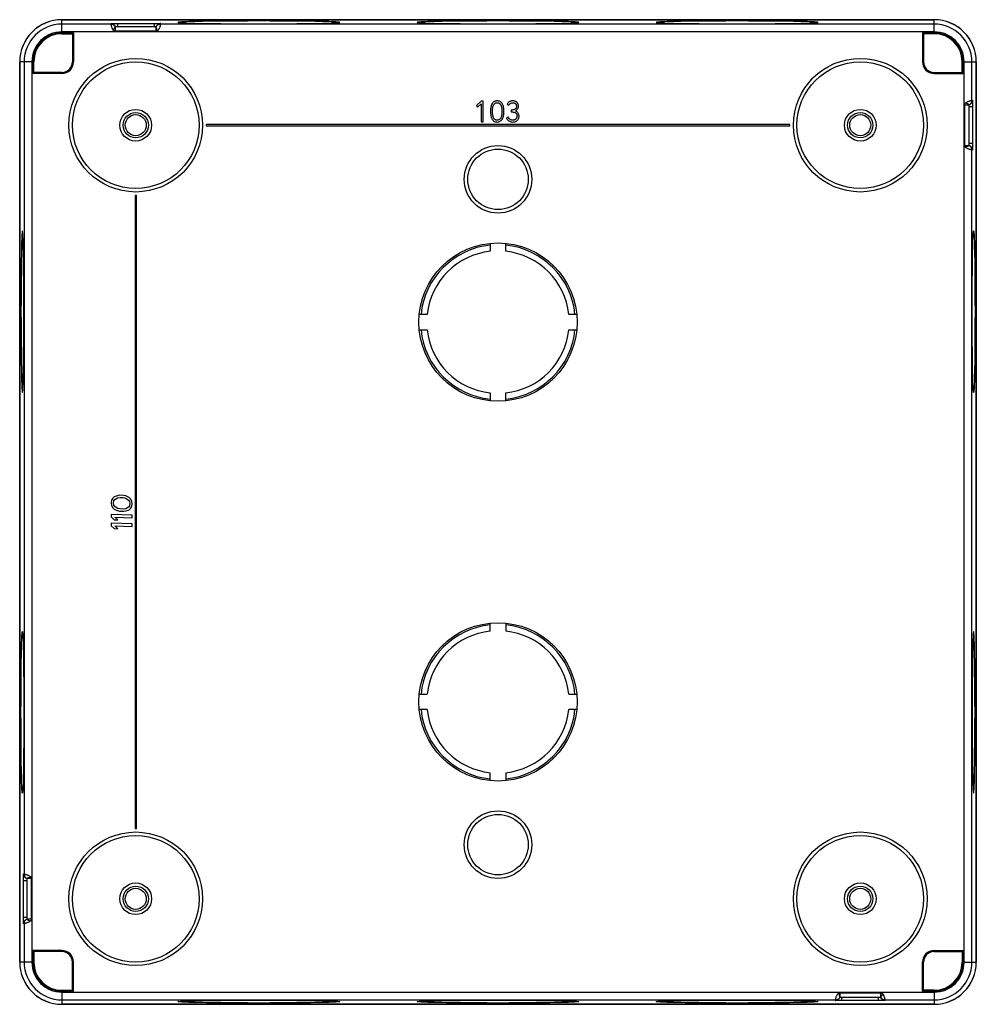
# Model space of a CAD drawing. Units: millimetres. Extents: x -68 to 68, y -70 to 70.
import ezdxf

# ---------------------------------------------------------------- set-up
doc = ezdxf.new("R2010")
doc.units = ezdxf.units.MM
doc.header["$LTSCALE"] = 16.335
doc.layers.get('0').update_dxf_attribs({"linetype": 'CONTINUOUS'})
for name, color, linetype in [('ASSI', 7, 'CONTINUOUS'), ('COPY', 7, 'CONTINUOUS'), ('DRAFT', 7, 'CONTINUOUS'), ('RACCORDO', 7, 'CONTINUOUS')]:
    doc.layers.add(name, color=color, linetype=linetype)

msp = doc.modelspace()

# ---------------------------------------------------------------- linework, layer by layer
at = {"color": 7, "linetype": 'CONTINUOUS'}
for p, q in [((-34, 69.82), (-35.61, 69.81)), ((-34, 69.42), (-32.39, 69.42)), ((0, 69.82), (-1.61, 69.81)), ((0, 69.42), (1.61, 69.42)), ((34, 69.82), (32.39, 69.81)), ((34, 69.42), (35.61, 69.42)), ((-2.37, 58.4), (-3.08, 57.8)), ((-3.08, 57.8), (-2.91, 57.57)), ((-2.91, 57.57), (-2.4, 58.03)), ((-2.4, 58.03), (-2.4, 55.5)), ((-2.12, 58.4), (-2.37, 58.4)), ((-2.12, 55.5), (-2.12, 58.4)), ((1.3, 57.99), (1.56, 57.86)), ((1.49, 56.13), (1.19, 56.03)), ((1.85, 57.15), (1.85, 56.89)), ((-41.5, 55.1), (-41.5, 54.9)), ((41.5, 55.1), (-41.5, 55.1)), ((-41.5, 54.9), (41.5, 54.9)), ((-2.4, 55.5), (-2.12, 55.5)), ((41.5, 54.9), (41.5, 55.1)), ((-51.6, 45), (-51.6, -45)), ((-51.4, 45), (-51.6, 45)), ((-51.4, -45), (-51.4, 45)), ((-1.1, 38.2), (-1.1, 37.07)), ((1.1, 37.07), (1.1, 38.2)), ((-67.42, 28.5), (-67.42, 30.11)), ((-67.82, 28.5), (-67.81, 26.89)), ((-10.07, 28.1), (-11.2, 28.1)), ((11.2, 28.1), (10.07, 28.1)), ((-11.2, 25.9), (-10.07, 25.9)), ((10.07, 25.9), (11.2, 25.9)), ((-1.1, 16.93), (-1.1, 15.8)), ((1.1, 15.8), (1.1, 16.93)), ((-54.94, 1.66), (-55, 1.29)), ((-54.74, 1.97), (-54.94, 1.66)), ((-54.55, 2.15), (-54.74, 1.97)), ((-54.68, 1.28), (-54.62, 1.59)), ((-54.62, 1.59), (-54.49, 1.77)), ((-54.3, 2.26), (-54.55, 2.15)), ((-54.49, 1.77), (-54.11, 2.01)), ((-54.11, 2.32), (-54.3, 2.26)), ((-53.79, 2.37), (-54.11, 2.32)), ((-54.11, 2.01), (-53.72, 2.06)), ((-53.21, 2.35), (-53.79, 2.37)), ((-53.72, 2.06), (-53.28, 2.04)), ((-53.28, 2.04), (-52.89, 1.96)), ((-52.89, 2.28), (-53.21, 2.35)), ((-52.7, 2.21), (-52.89, 2.28)), ((-52.89, 1.96), (-52.51, 1.7)), ((-52.45, 2.07), (-52.7, 2.21)), ((-52.51, 1.7), (-52.38, 1.51)), ((-52.26, 1.88), (-52.45, 2.07)), ((-52.38, 1.51), (-52.32, 1.19)), ((-52.06, 1.56), (-52.26, 1.88)), ((-52, 1.18), (-52.06, 1.56)), ((-55, 1.29), (-54.94, 0.91)), ((-54.94, 0.91), (-54.74, 0.59)), ((-54.74, 0.59), (-54.55, 0.4)), ((-54.62, 0.96), (-54.68, 1.28)), ((-54.49, 0.77), (-54.62, 0.96)), ((-54.55, 0.4), (-54.3, 0.26)), ((-54.11, 0.51), (-54.49, 0.77)), ((-54.3, 0.26), (-54.11, 0.19)), ((-53.72, 0.43), (-54.11, 0.51)), ((-54.11, 0.19), (-53.79, 0.12)), ((-53.79, 0.12), (-53.21, 0.1)), ((-53.28, 0.42), (-53.72, 0.43)), ((-52.89, 0.46), (-53.28, 0.42)), ((-53.21, 0.1), (-52.89, 0.15)), ((-52.51, 0.7), (-52.89, 0.46)), ((-52.89, 0.15), (-52.7, 0.21)), ((-52.7, 0.21), (-52.45, 0.32)), ((-52.38, 0.88), (-52.51, 0.7)), ((-52.45, 0.32), (-52.26, 0.5)), ((-52.32, 1.19), (-52.38, 0.88)), ((-52.26, 0.5), (-52.06, 0.81)), ((-52.06, 0.81), (-52, 1.18)), ((-55, -0.34), (-55, -0.71)), ((-52, -0.44), (-55, -0.34)), ((-55, -0.71), (-54.55, -1.1)), ((-54.55, -1.1), (-54.04, -1.12)), ((-54.04, -1.12), (-54.49, -0.73)), ((-54.49, -0.73), (-52, -0.82)), ((-52, -0.82), (-52, -0.44)), ((-55, -1.59), (-55, -1.96)), ((-52, -1.69), (-55, -1.59)), ((-55, -1.96), (-54.55, -2.35)), ((-54.55, -2.35), (-54.04, -2.37)), ((-54.04, -2.37), (-54.49, -1.98)), ((-54.49, -1.98), (-52, -2.07)), ((-52, -2.07), (-52, -1.69)), ((-1.1, -16.93), (-1.1, -15.8)), ((1.1, -15.8), (1.1, -16.93)), ((-11.2, -25.9), (-10.07, -25.9)), ((10.07, -25.9), (11.2, -25.9)), ((-10.07, -28.1), (-11.2, -28.1)), ((11.2, -28.1), (10.07, -28.1)), ((-1.1, -38.2), (-1.1, -37.07)), ((1.1, -37.07), (1.1, -38.2)), ((-51.6, -45), (-51.4, -45))]:
    msp.add_line(p, q, dxfattribs=at)
for points in [[(-35.61, 69.81), (-36.39, 69.81), (-37.17, 69.81), (-37.93, 69.8), (-38.68, 69.8), (-39.4, 69.79), (-40.09, 69.79), (-40.76, 69.78), (-41.39, 69.77), (-41.99, 69.76), (-42.55, 69.75), (-43.06, 69.74), (-43.53, 69.73), (-43.96, 69.72), (-44.34, 69.7), (-44.66, 69.69), (-44.94, 69.68), (-45.16, 69.66), (-45.33, 69.65), (-45.44, 69.64), (-45.49, 69.62), (-45.5, 69.62)], [(-45.5, 69.62), (-45.49, 69.61), (-45.44, 69.6), (-45.33, 69.58), (-45.16, 69.57), (-44.94, 69.55), (-44.66, 69.54), (-44.34, 69.53), (-43.96, 69.52), (-43.53, 69.5), (-43.06, 69.49), (-42.55, 69.48), (-41.99, 69.47), (-41.39, 69.46), (-40.76, 69.45), (-40.09, 69.45), (-39.4, 69.44), (-38.68, 69.43), (-37.93, 69.43), (-37.17, 69.42), (-36.39, 69.42), (-35.61, 69.42), (-34, 69.42)], [(-22.5, 69.62), (-22.51, 69.62), (-22.56, 69.64), (-22.67, 69.65), (-22.84, 69.66), (-23.06, 69.68), (-23.34, 69.69), (-23.66, 69.7), (-24.04, 69.72), (-24.47, 69.73), (-24.94, 69.74), (-25.45, 69.75), (-26.01, 69.76), (-26.61, 69.77), (-27.24, 69.78), (-27.91, 69.79), (-28.6, 69.79), (-29.32, 69.8), (-30.07, 69.8), (-30.83, 69.81), (-31.61, 69.81), (-32.39, 69.81), (-34, 69.82)], [(-32.39, 69.42), (-31.61, 69.42), (-30.83, 69.42), (-30.07, 69.43), (-29.32, 69.43), (-28.6, 69.44), (-27.91, 69.45), (-27.24, 69.45), (-26.61, 69.46), (-26.01, 69.47), (-25.45, 69.48), (-24.94, 69.49), (-24.47, 69.5), (-24.04, 69.52), (-23.66, 69.53), (-23.34, 69.54), (-23.06, 69.55), (-22.84, 69.57), (-22.67, 69.58), (-22.56, 69.6), (-22.51, 69.61), (-22.5, 69.62)], [(-1.61, 69.81), (-2.39, 69.81), (-3.17, 69.81), (-3.93, 69.8), (-4.68, 69.8), (-5.4, 69.79), (-6.09, 69.79), (-6.76, 69.78), (-7.39, 69.77), (-7.99, 69.76), (-8.55, 69.75), (-9.06, 69.74), (-9.53, 69.73), (-9.96, 69.72), (-10.34, 69.7), (-10.66, 69.69), (-10.94, 69.68), (-11.16, 69.66), (-11.33, 69.65), (-11.44, 69.64), (-11.49, 69.62), (-11.5, 69.62)], [(-11.5, 69.62), (-11.49, 69.61), (-11.44, 69.6), (-11.33, 69.58), (-11.16, 69.57), (-10.94, 69.55), (-10.66, 69.54), (-10.34, 69.53), (-9.96, 69.52), (-9.53, 69.5), (-9.06, 69.49), (-8.55, 69.48), (-7.99, 69.47), (-7.39, 69.46), (-6.76, 69.45), (-6.09, 69.45), (-5.4, 69.44), (-4.68, 69.43), (-3.93, 69.43), (-3.17, 69.42), (-2.39, 69.42), (-1.61, 69.42), (0, 69.42)], [(11.5, 69.62), (11.49, 69.62), (11.44, 69.64), (11.33, 69.65), (11.16, 69.66), (10.94, 69.68), (10.66, 69.69), (10.34, 69.7), (9.96, 69.72), (9.53, 69.73), (9.06, 69.74), (8.55, 69.75), (7.99, 69.76), (7.39, 69.77), (6.76, 69.78), (6.09, 69.79), (5.4, 69.79), (4.68, 69.8), (3.93, 69.8), (3.17, 69.81), (2.39, 69.81), (1.61, 69.81), (0, 69.82)], [(1.61, 69.42), (2.39, 69.42), (3.17, 69.42), (3.93, 69.43), (4.68, 69.43), (5.4, 69.44), (6.09, 69.45), (6.76, 69.45), (7.39, 69.46), (7.99, 69.47), (8.55, 69.48), (9.06, 69.49), (9.53, 69.5), (9.96, 69.52), (10.34, 69.53), (10.66, 69.54), (10.94, 69.55), (11.16, 69.57), (11.33, 69.58), (11.44, 69.6), (11.49, 69.61), (11.5, 69.62)], [(32.39, 69.81), (31.61, 69.81), (30.83, 69.81), (30.07, 69.8), (29.32, 69.8), (28.6, 69.79), (27.91, 69.79), (27.24, 69.78), (26.61, 69.77), (26.01, 69.76), (25.45, 69.75), (24.94, 69.74), (24.47, 69.73), (24.04, 69.72), (23.66, 69.7), (23.34, 69.69), (23.06, 69.68), (22.84, 69.66), (22.67, 69.65), (22.56, 69.64), (22.51, 69.62), (22.5, 69.62)], [(22.5, 69.62), (22.51, 69.61), (22.56, 69.6), (22.67, 69.58), (22.84, 69.57), (23.06, 69.55), (23.34, 69.54), (23.66, 69.53), (24.04, 69.52), (24.47, 69.5), (24.94, 69.49), (25.45, 69.48), (26.01, 69.47), (26.61, 69.46), (27.24, 69.45), (27.91, 69.45), (28.6, 69.44), (29.32, 69.43), (30.07, 69.43), (30.83, 69.42), (31.61, 69.42), (32.39, 69.42), (34, 69.42)], [(45.5, 69.62), (45.49, 69.62), (45.44, 69.64), (45.33, 69.65), (45.16, 69.66), (44.94, 69.68), (44.66, 69.69), (44.34, 69.7), (43.96, 69.72), (43.53, 69.73), (43.06, 69.74), (42.55, 69.75), (41.99, 69.76), (41.39, 69.77), (40.76, 69.78), (40.09, 69.79), (39.4, 69.79), (38.68, 69.8), (37.93, 69.8), (37.17, 69.81), (36.39, 69.81), (35.61, 69.81), (34, 69.82)], [(35.61, 69.42), (36.39, 69.42), (37.17, 69.42), (37.93, 69.43), (38.68, 69.43), (39.4, 69.44), (40.09, 69.45), (40.76, 69.45), (41.39, 69.46), (41.99, 69.47), (42.55, 69.48), (43.06, 69.49), (43.53, 69.5), (43.96, 69.52), (44.34, 69.53), (44.66, 69.54), (44.94, 69.55), (45.16, 69.57), (45.33, 69.58), (45.44, 69.6), (45.49, 69.61), (45.5, 69.62)], [(-0.12, 58.45), (-0.23, 58.45), (-0.33, 58.43), (-0.43, 58.4), (-0.52, 58.36), (-0.6, 58.31), (-0.67, 58.26), (-0.74, 58.19), (-0.8, 58.11), (-0.86, 58.02), (-0.9, 57.92), (-0.95, 57.81), (-0.98, 57.7), (-1.01, 57.58), (-1.03, 57.45), (-1.05, 57.32), (-1.06, 57.19), (-1.07, 57.05), (-1.07, 56.91), (-1.06, 56.79), (-1.06, 56.67), (-1.04, 56.55), (-1.03, 56.44), (-1.01, 56.33), (-0.98, 56.22), (-0.95, 56.11), (-0.9, 55.99), (-0.86, 55.89), (-0.8, 55.8), (-0.74, 55.72), (-0.67, 55.65), (-0.59, 55.59), (-0.51, 55.54), (-0.43, 55.5), (-0.33, 55.48), (-0.23, 55.46), (-0.12, 55.45)], [(0.45, 56.16), (0.42, 56.08), (0.38, 56.01), (0.34, 55.95), (0.3, 55.89), (0.25, 55.84), (0.19, 55.8), (0.13, 55.77), (0.07, 55.74), (-0.01, 55.73), (-0.08, 55.72), (-0.17, 55.72), (-0.24, 55.73), (-0.31, 55.75), (-0.38, 55.78), (-0.44, 55.81), (-0.49, 55.86), (-0.54, 55.91), (-0.59, 55.97), (-0.63, 56.04), (-0.66, 56.12), (-0.69, 56.2), (-0.71, 56.29), (-0.74, 56.38), (-0.75, 56.47), (-0.77, 56.57), (-0.78, 56.67), (-0.78, 56.78), (-0.79, 56.89), (-0.79, 57), (-0.78, 57.12), (-0.77, 57.24), (-0.76, 57.36), (-0.74, 57.48), (-0.72, 57.6), (-0.69, 57.71), (-0.65, 57.81)], [(-0.65, 57.81), (-0.6, 57.91), (-0.54, 57.99), (-0.48, 58.06)], [(-0.48, 58.06), (-0.45, 58.09), (-0.42, 58.11), (-0.38, 58.13), (-0.34, 58.14), (-0.3, 58.16), (-0.26, 58.17), (-0.21, 58.18), (-0.17, 58.18), (-0.12, 58.19)], [(-0.12, 55.45), (0, 55.46), (0.1, 55.48), (0.2, 55.51), (0.29, 55.55), (0.37, 55.6), (0.45, 55.66), (0.51, 55.73), (0.57, 55.8), (0.62, 55.87), (0.66, 55.95), (0.69, 56.02), (0.72, 56.1), (0.74, 56.17), (0.76, 56.24), (0.77, 56.3), (0.79, 56.37), (0.8, 56.43), (0.81, 56.49), (0.81, 56.56), (0.82, 56.62), (0.82, 56.69), (0.83, 56.76), (0.83, 56.83), (0.83, 56.91), (0.83, 56.98), (0.83, 57.06), (0.83, 57.14), (0.82, 57.23), (0.82, 57.31), (0.81, 57.4), (0.79, 57.49), (0.78, 57.59), (0.76, 57.68), (0.73, 57.78), (0.69, 57.88), (0.65, 57.98), (0.59, 58.08), (0.53, 58.17), (0.46, 58.24), (0.38, 58.31), (0.3, 58.36), (0.21, 58.4), (0.11, 58.43), (0, 58.45), (-0.12, 58.45)], [(-0.12, 58.19), (-0.07, 58.18), (-0.02, 58.18), (0.02, 58.17), (0.07, 58.16), (0.11, 58.14), (0.15, 58.13), (0.19, 58.11), (0.22, 58.09), (0.25, 58.06)], [(0.25, 58.06), (0.28, 58.04), (0.3, 58.01), (0.33, 57.97), (0.35, 57.94), (0.38, 57.9), (0.4, 57.87), (0.42, 57.83), (0.43, 57.78)], [(0.43, 57.78), (0.46, 57.7), (0.48, 57.66), (0.49, 57.62), (0.5, 57.57), (0.51, 57.53), (0.52, 57.48), (0.53, 57.44), (0.53, 57.39), (0.54, 57.34)], [(2.91, 57.7), (2.91, 57.78), (2.9, 57.85), (2.89, 57.92), (2.87, 57.98), (2.84, 58.04), (2.81, 58.1), (2.78, 58.15), (2.74, 58.19), (2.71, 58.23), (2.66, 58.27), (2.62, 58.3), (2.57, 58.33), (2.52, 58.36), (2.47, 58.38), (2.41, 58.4), (2.35, 58.42), (2.28, 58.44), (2.21, 58.45), (2.14, 58.45), (2.07, 58.45), (1.99, 58.45), (1.91, 58.44), (1.83, 58.42), (1.75, 58.39), (1.66, 58.36), (1.58, 58.31), (1.5, 58.25), (1.43, 58.17), (1.36, 58.09), (1.3, 57.99)], [(1.56, 57.86), (1.59, 57.92), (1.64, 57.98), (1.69, 58.03), (1.76, 58.07), (1.82, 58.11), (1.89, 58.14), (1.96, 58.17), (2.03, 58.18), (2.1, 58.19)], [(2.63, 57.69), (2.62, 57.61), (2.61, 57.54), (2.59, 57.47), (2.57, 57.41), (2.53, 57.36), (2.49, 57.31), (2.44, 57.27), (2.38, 57.24), (2.32, 57.21), (2.25, 57.18), (2.18, 57.17), (2.1, 57.16), (2.02, 57.15), (1.93, 57.15), (1.85, 57.15)], [(2.1, 58.19), (2.16, 58.18), (2.22, 58.18), (2.28, 58.17), (2.33, 58.15), (2.38, 58.13), (2.43, 58.11), (2.47, 58.08), (2.5, 58.05), (2.53, 58.01), (2.56, 57.97), (2.58, 57.92), (2.6, 57.87), (2.62, 57.81), (2.62, 57.75), (2.63, 57.69)], [(2.54, 57.08), (2.61, 57.13), (2.68, 57.19), (2.74, 57.25), (2.79, 57.31), (2.83, 57.38), (2.87, 57.45), (2.89, 57.53), (2.91, 57.61), (2.91, 57.7)], [(0.54, 56.57), (0.53, 56.52), (0.53, 56.47), (0.52, 56.43), (0.51, 56.38), (0.5, 56.33), (0.49, 56.29), (0.48, 56.25), (0.46, 56.2), (0.45, 56.16)], [(0.54, 57.34), (0.54, 57.25), (0.55, 57.17), (0.55, 57.08), (0.55, 57), (0.55, 56.91), (0.55, 56.83), (0.55, 56.74), (0.54, 56.65), (0.54, 56.57)], [(1.19, 56.03), (1.24, 55.92), (1.3, 55.82), (1.37, 55.74), (1.45, 55.66), (1.53, 55.6), (1.62, 55.55), (1.72, 55.51), (1.83, 55.48), (1.94, 55.46), (2.06, 55.45), (2.19, 55.46), (2.3, 55.47), (2.41, 55.5), (2.51, 55.54), (2.6, 55.59), (2.68, 55.64), (2.76, 55.7), (2.82, 55.77), (2.87, 55.84), (2.92, 55.92), (2.95, 56.01), (2.97, 56.11), (2.99, 56.21), (2.99, 56.32), (2.98, 56.42), (2.96, 56.52), (2.93, 56.62)], [(2.53, 55.88), (2.47, 55.83), (2.4, 55.78), (2.32, 55.75), (2.23, 55.73), (2.14, 55.72), (2.05, 55.72), (1.96, 55.73), (1.87, 55.75), (1.79, 55.77), (1.72, 55.81), (1.66, 55.85), (1.61, 55.91), (1.56, 55.97), (1.52, 56.05), (1.49, 56.13)], [(1.85, 56.89), (1.93, 56.89), (2.01, 56.89), (2.08, 56.88), (2.16, 56.87), (2.23, 56.86), (2.3, 56.84), (2.37, 56.82), (2.43, 56.79), (2.49, 56.76)], [(2.49, 56.76), (2.53, 56.73), (2.57, 56.69), (2.6, 56.65), (2.63, 56.6), (2.66, 56.55), (2.68, 56.49), (2.7, 56.43), (2.71, 56.36), (2.71, 56.29)], [(2.71, 56.29), (2.7, 56.24), (2.7, 56.18), (2.68, 56.13), (2.67, 56.08), (2.65, 56.03), (2.62, 55.99), (2.6, 55.95), (2.57, 55.91), (2.53, 55.88)], [(2.93, 56.62), (2.89, 56.7), (2.83, 56.78), (2.77, 56.85), (2.7, 56.91), (2.63, 56.95), (2.54, 56.99)], [(-67.62, 40), (-67.62, 39.99), (-67.64, 39.94), (-67.65, 39.83), (-67.66, 39.66), (-67.68, 39.44), (-67.69, 39.16), (-67.7, 38.84), (-67.72, 38.46), (-67.73, 38.03), (-67.74, 37.56), (-67.75, 37.05), (-67.76, 36.49), (-67.77, 35.89), (-67.78, 35.26), (-67.79, 34.59), (-67.79, 33.9), (-67.8, 33.18), (-67.8, 32.43), (-67.81, 31.67), (-67.81, 30.89), (-67.81, 30.11), (-67.82, 28.5)], [(-67.42, 30.11), (-67.42, 30.89), (-67.42, 31.67), (-67.43, 32.43), (-67.43, 33.18), (-67.44, 33.9), (-67.45, 34.59), (-67.45, 35.26), (-67.46, 35.89), (-67.47, 36.49), (-67.48, 37.05), (-67.49, 37.56), (-67.5, 38.03), (-67.52, 38.46), (-67.53, 38.84), (-67.54, 39.16), (-67.55, 39.44), (-67.57, 39.66), (-67.58, 39.83), (-67.6, 39.94), (-67.61, 39.99), (-67.62, 40)], [(-67.62, 17), (-67.61, 17.01), (-67.6, 17.06), (-67.58, 17.17), (-67.57, 17.34), (-67.55, 17.56), (-67.54, 17.84), (-67.53, 18.16), (-67.52, 18.54), (-67.5, 18.97), (-67.49, 19.44), (-67.48, 19.95), (-67.47, 20.51), (-67.46, 21.11), (-67.45, 21.74), (-67.45, 22.41), (-67.44, 23.1), (-67.43, 23.82), (-67.43, 24.57), (-67.42, 25.33), (-67.42, 26.11), (-67.42, 26.89), (-67.42, 28.5)], [(-67.81, 26.89), (-67.81, 26.11), (-67.81, 25.33), (-67.8, 24.57), (-67.8, 23.82), (-67.79, 23.1), (-67.79, 22.41), (-67.78, 21.74), (-67.77, 21.11), (-67.76, 20.51), (-67.75, 19.95), (-67.74, 19.44), (-67.73, 18.97), (-67.72, 18.54), (-67.7, 18.16), (-67.69, 17.84), (-67.68, 17.56), (-67.66, 17.34), (-67.65, 17.17), (-67.64, 17.06), (-67.62, 17.01), (-67.62, 17)]]:
    msp.add_lwpolyline(points, dxfattribs=at)
for centre, radius in [((-51.5, 55), 2.25), ((-51.5, 55), 1.8), ((-51.5, 55), 1.5), ((51.5, 55), 2.25), ((51.5, 55), 1.8), ((51.5, 55), 1.5), ((0, -27), 11.25), ((-51.5, -55), 2.25), ((-51.5, -55), 1.8), ((51.5, -55), 2.25), ((51.5, -55), 1.8), ((-51.5, -55), 1.5), ((51.5, -55), 1.5)]:
    msp.add_circle(centre, radius, dxfattribs=at)
for centre, radius, start, end in [((2.56, 57.04), 0.05, 118.3322, 249.0298), ((0, 27), 11, 95.7392, 174.2608), ((0, 27), 11, 5.7392, 84.2608), ((0, 27), 10.13, 96.234, 173.766), ((0, 27), 10.13, 6.234, 83.766), ((0, 27), 11, 185.7392, 264.2608), ((0, 27), 10.13, 186.234, 263.766), ((0, 27), 11, 275.7392, 354.2608), ((0, 27), 10.13, 276.234, 353.766), ((0, -27), 11, 95.7392, 174.2608), ((0, -27), 11, 5.7392, 84.2608), ((0, -27), 10.13, 96.234, 173.766), ((0, -27), 10.13, 6.234, 83.766), ((0, -27), 11, 185.7392, 264.2608), ((0, -27), 10.13, 186.234, 263.766), ((0, -27), 11, 275.7392, 354.2608), ((0, -27), 10.13, 276.234, 353.766)]:
    msp.add_arc(centre, radius, start, end, dxfattribs=at)
at = {"layer": 'ASSI', "color": 7, "linetype": 'CONTINUOUS'}
for p, q in [((67.81, 30.11), (67.82, 28.5)), ((67.42, 26.89), (67.42, 28.5)), ((-67.42, -26.89), (-67.42, -28.5)), ((67.82, -28.5), (67.81, -26.89)), ((-67.81, -30.11), (-67.82, -28.5)), ((67.42, -28.5), (67.42, -30.11)), ((-35.61, -69.42), (-34, -69.42)), ((-32.39, -69.81), (-34, -69.82)), ((-1.61, -69.42), (0, -69.42)), ((1.61, -69.81), (0, -69.82)), ((32.39, -69.42), (34, -69.42)), ((35.61, -69.81), (34, -69.82))]:
    msp.add_line(p, q, dxfattribs=at)
for points in [[(67.42, 28.5), (67.42, 30.11), (67.42, 30.89), (67.42, 31.67), (67.43, 32.43), (67.43, 33.18), (67.44, 33.9), (67.45, 34.59), (67.45, 35.26), (67.46, 35.89), (67.47, 36.49), (67.48, 37.05), (67.49, 37.56), (67.5, 38.03), (67.52, 38.46), (67.53, 38.84), (67.54, 39.16), (67.55, 39.44), (67.57, 39.66), (67.58, 39.83), (67.6, 39.94), (67.61, 39.99), (67.62, 40)], [(67.62, 40), (67.62, 39.99), (67.64, 39.94), (67.65, 39.83), (67.66, 39.66), (67.68, 39.44), (67.69, 39.16), (67.7, 38.84), (67.72, 38.46), (67.73, 38.03), (67.74, 37.56), (67.75, 37.05), (67.76, 36.49), (67.77, 35.89), (67.78, 35.26), (67.79, 34.59), (67.79, 33.9), (67.8, 33.18), (67.8, 32.43), (67.81, 31.67), (67.81, 30.89), (67.81, 30.11)], [(67.82, 28.5), (67.81, 26.89), (67.81, 26.11), (67.81, 25.33), (67.8, 24.57), (67.8, 23.82), (67.79, 23.1), (67.79, 22.41), (67.78, 21.74), (67.77, 21.11), (67.76, 20.51), (67.75, 19.95), (67.74, 19.44), (67.73, 18.97), (67.72, 18.54), (67.7, 18.16), (67.69, 17.84), (67.68, 17.56), (67.66, 17.34), (67.65, 17.17), (67.64, 17.06), (67.62, 17.01), (67.62, 17)], [(67.62, 17), (67.61, 17.01), (67.6, 17.06), (67.58, 17.17), (67.57, 17.34), (67.55, 17.56), (67.54, 17.84), (67.53, 18.16), (67.52, 18.54), (67.5, 18.97), (67.49, 19.44), (67.48, 19.95), (67.47, 20.51), (67.46, 21.11), (67.45, 21.74), (67.45, 22.41), (67.44, 23.1), (67.43, 23.82), (67.43, 24.57), (67.42, 25.33), (67.42, 26.11), (67.42, 26.89)], [(-67.82, -28.5), (-67.81, -26.89), (-67.81, -26.11), (-67.81, -25.33), (-67.8, -24.57), (-67.8, -23.82), (-67.79, -23.1), (-67.79, -22.41), (-67.78, -21.74), (-67.77, -21.11), (-67.76, -20.51), (-67.75, -19.95), (-67.74, -19.44), (-67.73, -18.97), (-67.72, -18.54), (-67.7, -18.16), (-67.69, -17.84), (-67.68, -17.56), (-67.66, -17.34), (-67.65, -17.17), (-67.64, -17.06), (-67.62, -17.01), (-67.62, -17)], [(-67.62, -17), (-67.61, -17.01), (-67.6, -17.06), (-67.58, -17.17), (-67.57, -17.34), (-67.55, -17.56), (-67.54, -17.84), (-67.53, -18.16), (-67.52, -18.54), (-67.5, -18.97), (-67.49, -19.44), (-67.48, -19.95), (-67.47, -20.51), (-67.46, -21.11), (-67.45, -21.74), (-67.45, -22.41), (-67.44, -23.1), (-67.43, -23.82), (-67.43, -24.57), (-67.42, -25.33), (-67.42, -26.11), (-67.42, -26.89)], [(67.62, -17), (67.61, -17.01), (67.6, -17.06), (67.58, -17.17), (67.57, -17.34), (67.55, -17.56), (67.54, -17.84), (67.53, -18.16), (67.52, -18.54), (67.5, -18.97), (67.49, -19.44), (67.48, -19.95), (67.47, -20.51), (67.46, -21.11), (67.45, -21.74), (67.45, -22.41), (67.44, -23.1), (67.43, -23.82), (67.43, -24.57), (67.42, -25.33), (67.42, -26.11), (67.42, -26.89), (67.42, -28.5)], [(67.81, -26.89), (67.81, -26.11), (67.81, -25.33), (67.8, -24.57), (67.8, -23.82), (67.79, -23.1), (67.79, -22.41), (67.78, -21.74), (67.77, -21.11), (67.76, -20.51), (67.75, -19.95), (67.74, -19.44), (67.73, -18.97), (67.72, -18.54), (67.7, -18.16), (67.69, -17.84), (67.68, -17.56), (67.66, -17.34), (67.65, -17.17), (67.64, -17.06), (67.62, -17.01), (67.62, -17)], [(-67.42, -28.5), (-67.42, -30.11), (-67.42, -30.89), (-67.42, -31.67), (-67.43, -32.43), (-67.43, -33.18), (-67.44, -33.9), (-67.45, -34.59), (-67.45, -35.26), (-67.46, -35.89), (-67.47, -36.49), (-67.48, -37.05), (-67.49, -37.56), (-67.5, -38.03), (-67.52, -38.46), (-67.53, -38.84), (-67.54, -39.16), (-67.55, -39.44), (-67.57, -39.66), (-67.58, -39.83), (-67.6, -39.94), (-67.61, -39.99), (-67.62, -40)], [(67.62, -40), (67.62, -39.99), (67.64, -39.94), (67.65, -39.83), (67.66, -39.66), (67.68, -39.44), (67.69, -39.16), (67.7, -38.84), (67.72, -38.46), (67.73, -38.03), (67.74, -37.56), (67.75, -37.05), (67.76, -36.49), (67.77, -35.89), (67.78, -35.26), (67.79, -34.59), (67.79, -33.9), (67.8, -33.18), (67.8, -32.43), (67.81, -31.67), (67.81, -30.89), (67.81, -30.11), (67.82, -28.5)], [(-67.62, -40), (-67.62, -39.99), (-67.64, -39.94), (-67.65, -39.83), (-67.66, -39.66), (-67.68, -39.44), (-67.69, -39.16), (-67.7, -38.84), (-67.72, -38.46), (-67.73, -38.03), (-67.74, -37.56), (-67.75, -37.05), (-67.76, -36.49), (-67.77, -35.89), (-67.78, -35.26), (-67.79, -34.59), (-67.79, -33.9), (-67.8, -33.18), (-67.8, -32.43), (-67.81, -31.67), (-67.81, -30.89), (-67.81, -30.11)], [(67.42, -30.11), (67.42, -30.89), (67.42, -31.67), (67.43, -32.43), (67.43, -33.18), (67.44, -33.9), (67.45, -34.59), (67.45, -35.26), (67.46, -35.89), (67.47, -36.49), (67.48, -37.05), (67.49, -37.56), (67.5, -38.03), (67.52, -38.46), (67.53, -38.84), (67.54, -39.16), (67.55, -39.44), (67.57, -39.66), (67.58, -39.83), (67.6, -39.94), (67.61, -39.99), (67.62, -40)], [(-45.5, -69.62), (-45.49, -69.61), (-45.44, -69.6), (-45.33, -69.58), (-45.16, -69.57), (-44.94, -69.55), (-44.66, -69.54), (-44.34, -69.53), (-43.96, -69.52), (-43.53, -69.5), (-43.06, -69.49), (-42.55, -69.48), (-41.99, -69.47), (-41.39, -69.46), (-40.76, -69.45), (-40.09, -69.45), (-39.4, -69.44), (-38.68, -69.43), (-37.93, -69.43), (-37.17, -69.42), (-36.39, -69.42), (-35.61, -69.42)], [(-34, -69.82), (-35.61, -69.81), (-36.39, -69.81), (-37.17, -69.81), (-37.93, -69.8), (-38.68, -69.8), (-39.4, -69.79), (-40.09, -69.79), (-40.76, -69.78), (-41.39, -69.77), (-41.99, -69.76), (-42.55, -69.75), (-43.06, -69.74), (-43.53, -69.73), (-43.96, -69.72), (-44.34, -69.7), (-44.66, -69.69), (-44.94, -69.68), (-45.16, -69.66), (-45.33, -69.65), (-45.44, -69.64), (-45.49, -69.62), (-45.5, -69.62)], [(-34, -69.42), (-32.39, -69.42), (-31.61, -69.42), (-30.83, -69.42), (-30.07, -69.43), (-29.32, -69.43), (-28.6, -69.44), (-27.91, -69.45), (-27.24, -69.45), (-26.61, -69.46), (-26.01, -69.47), (-25.45, -69.48), (-24.94, -69.49), (-24.47, -69.5), (-24.04, -69.52), (-23.66, -69.53), (-23.34, -69.54), (-23.06, -69.55), (-22.84, -69.57), (-22.67, -69.58), (-22.56, -69.6), (-22.51, -69.61), (-22.5, -69.62)], [(-22.5, -69.62), (-22.51, -69.62), (-22.56, -69.64), (-22.67, -69.65), (-22.84, -69.66), (-23.06, -69.68), (-23.34, -69.69), (-23.66, -69.7), (-24.04, -69.72), (-24.47, -69.73), (-24.94, -69.74), (-25.45, -69.75), (-26.01, -69.76), (-26.61, -69.77), (-27.24, -69.78), (-27.91, -69.79), (-28.6, -69.79), (-29.32, -69.8), (-30.07, -69.8), (-30.83, -69.81), (-31.61, -69.81), (-32.39, -69.81)], [(-11.5, -69.62), (-11.49, -69.61), (-11.44, -69.6), (-11.33, -69.58), (-11.16, -69.57), (-10.94, -69.55), (-10.66, -69.54), (-10.34, -69.53), (-9.96, -69.52), (-9.53, -69.5), (-9.06, -69.49), (-8.55, -69.48), (-7.99, -69.47), (-7.39, -69.46), (-6.76, -69.45), (-6.09, -69.45), (-5.4, -69.44), (-4.68, -69.43), (-3.93, -69.43), (-3.17, -69.42), (-2.39, -69.42), (-1.61, -69.42)], [(0, -69.82), (-1.61, -69.81), (-2.39, -69.81), (-3.17, -69.81), (-3.93, -69.8), (-4.68, -69.8), (-5.4, -69.79), (-6.09, -69.79), (-6.76, -69.78), (-7.39, -69.77), (-7.99, -69.76), (-8.55, -69.75), (-9.06, -69.74), (-9.53, -69.73), (-9.96, -69.72), (-10.34, -69.7), (-10.66, -69.69), (-10.94, -69.68), (-11.16, -69.66), (-11.33, -69.65), (-11.44, -69.64), (-11.49, -69.62), (-11.5, -69.62)], [(0, -69.42), (1.61, -69.42), (2.39, -69.42), (3.17, -69.42), (3.93, -69.43), (4.68, -69.43), (5.4, -69.44), (6.09, -69.45), (6.76, -69.45), (7.39, -69.46), (7.99, -69.47), (8.55, -69.48), (9.06, -69.49), (9.53, -69.5), (9.96, -69.52), (10.34, -69.53), (10.66, -69.54), (10.94, -69.55), (11.16, -69.57), (11.33, -69.58), (11.44, -69.6), (11.49, -69.61), (11.5, -69.62)], [(11.5, -69.62), (11.49, -69.62), (11.44, -69.64), (11.33, -69.65), (11.16, -69.66), (10.94, -69.68), (10.66, -69.69), (10.34, -69.7), (9.96, -69.72), (9.53, -69.73), (9.06, -69.74), (8.55, -69.75), (7.99, -69.76), (7.39, -69.77), (6.76, -69.78), (6.09, -69.79), (5.4, -69.79), (4.68, -69.8), (3.93, -69.8), (3.17, -69.81), (2.39, -69.81), (1.61, -69.81)], [(22.5, -69.62), (22.51, -69.61), (22.56, -69.6), (22.67, -69.58), (22.84, -69.57), (23.06, -69.55), (23.34, -69.54), (23.66, -69.53), (24.04, -69.52), (24.47, -69.5), (24.94, -69.49), (25.45, -69.48), (26.01, -69.47), (26.61, -69.46), (27.24, -69.45), (27.91, -69.45), (28.6, -69.44), (29.32, -69.43), (30.07, -69.43), (30.83, -69.42), (31.61, -69.42), (32.39, -69.42)], [(34, -69.82), (32.39, -69.81), (31.61, -69.81), (30.83, -69.81), (30.07, -69.8), (29.32, -69.8), (28.6, -69.79), (27.91, -69.79), (27.24, -69.78), (26.61, -69.77), (26.01, -69.76), (25.45, -69.75), (24.94, -69.74), (24.47, -69.73), (24.04, -69.72), (23.66, -69.7), (23.34, -69.69), (23.06, -69.68), (22.84, -69.66), (22.67, -69.65), (22.56, -69.64), (22.51, -69.62), (22.5, -69.62)], [(34, -69.42), (35.61, -69.42), (36.39, -69.42), (37.17, -69.42), (37.93, -69.43), (38.68, -69.43), (39.4, -69.44), (40.09, -69.45), (40.76, -69.45), (41.39, -69.46), (41.99, -69.47), (42.55, -69.48), (43.06, -69.49), (43.53, -69.5), (43.96, -69.52), (44.34, -69.53), (44.66, -69.54), (44.94, -69.55), (45.16, -69.57), (45.33, -69.58), (45.44, -69.6), (45.49, -69.61), (45.5, -69.62)], [(45.5, -69.62), (45.49, -69.62), (45.44, -69.64), (45.33, -69.65), (45.16, -69.66), (44.94, -69.68), (44.66, -69.69), (44.34, -69.7), (43.96, -69.72), (43.53, -69.73), (43.06, -69.74), (42.55, -69.75), (41.99, -69.76), (41.39, -69.77), (40.76, -69.78), (40.09, -69.79), (39.4, -69.79), (38.68, -69.8), (37.93, -69.8), (37.17, -69.81), (36.39, -69.81), (35.61, -69.81)]]:
    msp.add_lwpolyline(points, dxfattribs=at)
msp.add_circle((0, 27), 11.25, dxfattribs=at)
at = {"layer": 'COPY', "color": 7, "linetype": 'CONTINUOUS'}
for p, q in [((-62, 70), (62, 70)), ((-68, -64), (-68, 64)), ((68, 64), (68, -64)), ((62, -70), (-62, -70))]:
    msp.add_line(p, q, dxfattribs=at)
for centre, start, end in [((-62, 64), 89.9998, 180), ((62, 64), 0, 90.0002), ((-62, -64), 180, 270.0002), ((62, -64), 269.9998, 360)]:
    msp.add_arc(centre, 6, start, end, dxfattribs=at)
at = {"layer": 'DRAFT', "color": 7, "linetype": 'CONTINUOUS'}
for p, q in [((62, 70), (-62, 70)), ((-62, 68.14), (-60.36, 68.14)), ((-62, 68), (-60.5, 68)), ((-60.5, 68), (-60.36, 68.14)), ((-60.5, 68), (-60.5, 64)), ((-60.36, 68.14), (-60.36, 64)), ((60.36, 68.14), (60.36, 64)), ((62, 68.14), (60.36, 68.14)), ((60.5, 68), (60.36, 68.14)), ((60.5, 68), (60.5, 64)), ((62, 68), (60.5, 68)), ((-68, 64), (-68, -64)), ((-66.14, 62.36), (-66.14, 64)), ((-66, 62.5), (-66, 64)), ((66, 62.5), (66, 64)), ((66.14, 62.36), (66.14, 64)), ((68, -64), (68, 64)), ((-66, 62.5), (-66.14, 62.36)), ((-62, 62.36), (-66.14, 62.36)), ((-62, 62.5), (-66, 62.5)), ((62, 62.5), (66, 62.5)), ((62, 62.36), (66.14, 62.36)), ((66, 62.5), (66.14, 62.36)), ((-66, -62.5), (-66.14, -62.36)), ((-66.14, -62.36), (-66.14, -64)), ((-62, -62.36), (-66.14, -62.36)), ((-66, -62.5), (-66, -64)), ((-62, -62.5), (-66, -62.5)), ((62, -62.36), (66.14, -62.36)), ((62, -62.5), (66, -62.5)), ((66, -62.5), (66.14, -62.36)), ((66, -62.5), (66, -64)), ((66.14, -62.36), (66.14, -64)), ((-60.5, -68), (-60.5, -64)), ((-60.36, -68.14), (-60.36, -64)), ((60.36, -68.14), (60.36, -64)), ((60.5, -68), (60.5, -64)), ((-62, -68), (-60.5, -68)), ((-62, -68.14), (-60.36, -68.14)), ((-60.5, -68), (-60.36, -68.14)), ((60.5, -68), (60.36, -68.14)), ((62, -68.14), (60.36, -68.14)), ((62, -68), (60.5, -68)), ((-62, -70), (62, -70))]:
    msp.add_line(p, q, dxfattribs=at)
at = {"layer": 'DRAFT', "color": 250, "linetype": 'CONTINUOUS'}
for p, q in [((-62, 68), (-62, 68.14)), ((62, 68), (62, 68.14)), ((-66, 64), (-66.14, 64)), ((-60.5, 64), (-60.36, 64)), ((60.5, 64), (60.36, 64)), ((66, 64), (66.14, 64)), ((-62, 62.5), (-62, 62.36)), ((62, 62.5), (62, 62.36)), ((-62, -62.5), (-62, -62.36)), ((62, -62.5), (62, -62.36)), ((-66, -64), (-66.14, -64)), ((-60.5, -64), (-60.36, -64)), ((60.5, -64), (60.36, -64)), ((66, -64), (66.14, -64)), ((-62, -68), (-62, -68.14)), ((62, -68), (62, -68.14))]:
    msp.add_line(p, q, dxfattribs=at)
at = {"layer": 'DRAFT', "color": 7, "linetype": 'CONTINUOUS'}
for centre, radius, start, end in [((-62, 64), 6, 90, 180), ((62, 64), 6, 0, 90), ((-62, 64), 4.14, 90, 180), ((-62, 64), 4, 90, 180), ((62, 64), 4.14, 0, 90), ((62, 64), 4, 0, 90), ((-62, 64), 1.64, 270, 360), ((-62, 64), 1.5, 270, 360), ((62, 64), 1.64, 180, 270), ((62, 64), 1.5, 180, 270), ((-62, -64), 1.64, 0, 90), ((-62, -64), 1.5, 0, 90), ((62, -64), 1.64, 90, 180), ((62, -64), 1.5, 90, 180), ((-62, -64), 6, 180, 270), ((-62, -64), 4.14, 180, 270), ((-62, -64), 4, 180, 270), ((62, -64), 6, 270, 360), ((62, -64), 4.14, 270, 360), ((62, -64), 4, 270, 360)]:
    msp.add_arc(centre, radius, start, end, dxfattribs=at)
at = {"layer": 'RACCORDO', "color": 250, "linetype": 'CONTINUOUS'}
for p, q in [((-62, 68.27), (-62, 70)), ((-55.02, 69.37), (-62, 69.37)), ((-54.89, 69.46), (-54.78, 69.46)), ((-54.78, 69.46), (-54.65, 69.46)), ((-54.65, 69.46), (-54.42, 69.47)), ((-54.42, 69.47), (-54.18, 69.47)), ((-54.4, 68.35), (-54.4, 69)), ((-54.18, 69.47), (-48.9, 69.47)), ((-54.1, 69.47), (-54.1, 69)), ((-48.9, 69.47), (-48.9, 69)), ((-48.9, 69.47), (-48.66, 69.47)), ((-48.66, 69.47), (-48.42, 69.46)), ((-48.6, 68.35), (-48.6, 69)), ((-48.42, 69.46), (-48.29, 69.46)), ((62, 69.37), (-47.98, 69.37)), ((62, 68.27), (62, 70)), ((62, 68.27), (-62, 68.27)), ((-48.6, 68.35), (-54.4, 68.35)), ((-66.27, 64), (-68, 64)), ((-67.37, 64), (-67.37, -51.48)), ((-66.27, 64), (-66.27, -64)), ((66.27, 64), (68, 64)), ((66.27, -64), (66.27, 64)), ((67.37, 58.52), (67.37, 64)), ((66.35, 57.9), (67, 57.9)), ((66.35, 52.1), (66.35, 57.9)), ((67.47, 57.6), (67, 57.6)), ((67.46, 58.39), (67.46, 58.28)), ((67.46, 58.28), (67.46, 58.15)), ((67.46, 58.15), (67.47, 57.92)), ((67.47, 57.92), (67.47, 57.68)), ((67.47, 57.68), (67.47, 52.4)), ((66.35, 52.1), (67, 52.1)), ((67.47, 52.4), (67, 52.4)), ((67.47, 52.16), (67.46, 51.92)), ((67.46, 51.92), (67.46, 51.79)), ((67.47, 52.4), (67.47, 52.16)), ((67.37, -64), (67.37, 51.48)), ((-67.46, -51.92), (-67.46, -51.79)), ((-67.47, -52.16), (-67.46, -51.92)), ((-67.47, -52.4), (-67.47, -52.16)), ((-67.47, -57.68), (-67.47, -52.4)), ((-67.47, -52.4), (-67, -52.4)), ((-66.35, -52.1), (-67, -52.1)), ((-66.35, -52.1), (-66.35, -57.9)), ((-67.47, -57.6), (-67, -57.6)), ((-67.47, -57.92), (-67.47, -57.68)), ((-67.46, -58.15), (-67.47, -57.92)), ((-67.46, -58.28), (-67.46, -58.15)), ((-67.46, -58.39), (-67.46, -58.28)), ((-67.37, -58.52), (-67.37, -64)), ((-66.35, -57.9), (-67, -57.9)), ((-66.27, -64), (-68, -64)), ((66.27, -64), (68, -64)), ((-62, -68.27), (62, -68.27)), ((-62, -68.27), (-62, -70)), ((48.6, -68.35), (54.4, -68.35)), ((48.6, -68.35), (48.6, -69)), ((54.4, -68.35), (54.4, -69)), ((62, -68.27), (62, -70)), ((-62, -69.37), (47.98, -69.37)), ((48.42, -69.46), (48.29, -69.46)), ((48.66, -69.47), (48.42, -69.46)), ((48.9, -69.47), (48.66, -69.47)), ((48.9, -69.47), (48.9, -69)), ((54.34, -69.47), (48.9, -69.47)), ((54.1, -69.47), (54.1, -69)), ((54.58, -69.46), (54.34, -69.47)), ((54.71, -69.46), (54.58, -69.46)), ((54.83, -69.46), (54.71, -69.46)), ((55.02, -69.37), (62, -69.37))]:
    msp.add_line(p, q, dxfattribs=at)
at = {"layer": 'RACCORDO', "color": 7, "linetype": 'CONTINUOUS'}
for p, q in [((-48.6, 69), (-54.4, 69)), ((67, 52.1), (67, 57.9)), ((-67, -52.1), (-67, -57.9)), ((48.6, -69), (54.4, -69))]:
    msp.add_line(p, q, dxfattribs=at)
at = {"layer": 'RACCORDO', "color": 250, "linetype": 'CONTINUOUS'}
for points in [[(-55.05, 69.45), (-55.05, 69.45), (-55.04, 69.45), (-55.02, 69.45), (-55, 69.46), (-54.97, 69.46), (-54.93, 69.46), (-54.89, 69.46)], [(-55.02, 69.37), (-55.02, 69.38), (-55.03, 69.39), (-55.03, 69.4), (-55.04, 69.41), (-55.04, 69.42), (-55.04, 69.42), (-55.05, 69.43), (-55.05, 69.44), (-55.05, 69.45)], [(-55, 69.3), (-55.02, 69.35), (-55.02, 69.37), (-55.02, 69.37)], [(-55.02, 69.37), (-54.93, 69.37), (-54.85, 69.35), (-54.77, 69.33), (-54.69, 69.29), (-54.62, 69.25), (-54.56, 69.2), (-54.5, 69.14), (-54.44, 69.07), (-54.4, 69)], [(-54.69, 68.52), (-54.72, 68.57), (-54.76, 68.62), (-54.79, 68.67), (-54.82, 68.73), (-54.85, 68.79), (-54.87, 68.85), (-54.9, 68.92), (-54.92, 68.98), (-54.94, 69.04), (-54.96, 69.11), (-54.97, 69.16), (-54.99, 69.21), (-55, 69.26), (-55, 69.3)], [(-54.69, 68.52), (-54.64, 68.61), (-54.6, 68.7), (-54.56, 68.77), (-54.52, 68.84), (-54.49, 68.9), (-54.46, 68.95), (-54.43, 68.98), (-54.41, 69), (-54.4, 69)], [(-47.98, 69.37), (-48.07, 69.37), (-48.15, 69.35), (-48.23, 69.33), (-48.31, 69.29), (-48.38, 69.25), (-48.44, 69.2), (-48.5, 69.14), (-48.56, 69.07), (-48.6, 69)], [(-48.52, 68.7), (-48.54, 68.79), (-48.56, 68.86), (-48.58, 68.92), (-48.59, 68.96), (-48.6, 68.99), (-48.6, 69)], [(-48.46, 68.39), (-48.48, 68.5), (-48.52, 68.7)], [(-47.98, 69.36), (-47.99, 69.31), (-48, 69.28), (-48.01, 69.24), (-48.02, 69.19), (-48.03, 69.14), (-48.05, 69.09), (-48.06, 69.03), (-48.08, 68.98), (-48.1, 68.92), (-48.12, 68.86), (-48.15, 68.8), (-48.17, 68.75), (-48.2, 68.69), (-48.23, 68.64), (-48.26, 68.6), (-48.29, 68.55), (-48.32, 68.51), (-48.35, 68.47), (-48.39, 68.44), (-48.42, 68.41), (-48.46, 68.39)], [(-48.29, 69.46), (-48.17, 69.46), (-48.11, 69.46), (-48.07, 69.46), (-48.03, 69.46), (-48, 69.46), (-47.98, 69.45), (-47.96, 69.45), (-47.95, 69.45), (-47.95, 69.45)], [(-47.95, 69.45), (-47.95, 69.44), (-47.95, 69.43), (-47.96, 69.42), (-47.96, 69.42), (-47.96, 69.41), (-47.97, 69.4), (-47.97, 69.39), (-47.98, 69.38), (-47.98, 69.37)], [(-47.98, 69.37), (-47.98, 69.37), (-47.98, 69.36)], [(-54.4, 68.35), (-54.43, 68.35), (-54.47, 68.36), (-54.5, 68.37), (-54.53, 68.38), (-54.56, 68.4), (-54.6, 68.42), (-54.63, 68.45), (-54.66, 68.48), (-54.69, 68.52)], [(-48.46, 68.39), (-48.48, 68.38), (-48.5, 68.36), (-48.53, 68.36), (-48.55, 68.35), (-48.58, 68.35), (-48.6, 68.35)], [(66.35, 57.9), (66.35, 57.93), (66.36, 57.97), (66.37, 58), (66.38, 58.03), (66.4, 58.06), (66.42, 58.1), (66.45, 58.13), (66.48, 58.16), (66.52, 58.19)], [(66.52, 58.19), (66.57, 58.22), (66.62, 58.26), (66.67, 58.29), (66.73, 58.32), (66.79, 58.35), (66.85, 58.37), (66.92, 58.4), (66.98, 58.42), (67.04, 58.44), (67.11, 58.46), (67.16, 58.47), (67.21, 58.49), (67.26, 58.5), (67.3, 58.5)], [(66.52, 58.19), (66.61, 58.14), (66.7, 58.1), (66.77, 58.06), (66.84, 58.02), (66.9, 57.99), (66.95, 57.96), (66.98, 57.93), (67, 57.91), (67, 57.9)], [(67.37, 58.52), (67.37, 58.43), (67.35, 58.35), (67.33, 58.27), (67.29, 58.19), (67.25, 58.12), (67.2, 58.06), (67.14, 58), (67.07, 57.94), (67, 57.9)], [(67.3, 58.5), (67.35, 58.52), (67.37, 58.52), (67.37, 58.52)], [(67.37, 58.52), (67.38, 58.52), (67.39, 58.53), (67.4, 58.53), (67.41, 58.54), (67.42, 58.54), (67.42, 58.54), (67.43, 58.55), (67.44, 58.55), (67.45, 58.55)], [(67.45, 58.55), (67.45, 58.55), (67.45, 58.54), (67.45, 58.52), (67.46, 58.5), (67.46, 58.47), (67.46, 58.43), (67.46, 58.39)], [(66.39, 51.96), (66.38, 51.98), (66.36, 52), (66.36, 52.03), (66.35, 52.05), (66.35, 52.08), (66.35, 52.1)], [(66.39, 51.96), (66.5, 51.98), (66.7, 52.02)], [(67.36, 51.48), (67.31, 51.49), (67.28, 51.5), (67.24, 51.51), (67.19, 51.52), (67.14, 51.53), (67.09, 51.55), (67.03, 51.56), (66.98, 51.58), (66.92, 51.6), (66.86, 51.62), (66.8, 51.65), (66.75, 51.67), (66.69, 51.7), (66.64, 51.73), (66.6, 51.76), (66.55, 51.79), (66.51, 51.82), (66.47, 51.85), (66.44, 51.89), (66.41, 51.92), (66.39, 51.96)], [(66.7, 52.02), (66.79, 52.04), (66.86, 52.06), (66.92, 52.08), (66.96, 52.09), (66.99, 52.1), (67, 52.1)], [(67.37, 51.48), (67.37, 51.57), (67.35, 51.65), (67.33, 51.73), (67.29, 51.81), (67.25, 51.88), (67.2, 51.94), (67.14, 52), (67.07, 52.06), (67, 52.1)], [(67.37, 51.48), (67.37, 51.48), (67.36, 51.48)], [(67.45, 51.45), (67.44, 51.45), (67.43, 51.45), (67.42, 51.46), (67.42, 51.46), (67.41, 51.46), (67.4, 51.47), (67.39, 51.47), (67.38, 51.48), (67.37, 51.48)], [(67.46, 51.79), (67.46, 51.67), (67.46, 51.61), (67.46, 51.57), (67.46, 51.53), (67.46, 51.5), (67.45, 51.48), (67.45, 51.46), (67.45, 51.45), (67.45, 51.45)], [(-67.46, -51.79), (-67.46, -51.67), (-67.46, -51.61), (-67.46, -51.57), (-67.46, -51.53), (-67.46, -51.5), (-67.45, -51.48), (-67.45, -51.46), (-67.45, -51.45), (-67.45, -51.45)], [(-67.45, -51.45), (-67.44, -51.45), (-67.43, -51.45), (-67.42, -51.46), (-67.42, -51.46), (-67.41, -51.46), (-67.4, -51.47), (-67.39, -51.47), (-67.38, -51.48), (-67.37, -51.48)], [(-67.37, -51.48), (-67.37, -51.57), (-67.35, -51.65), (-67.33, -51.73), (-67.29, -51.81), (-67.25, -51.88), (-67.2, -51.94), (-67.14, -52), (-67.07, -52.06), (-67, -52.1)], [(-67.37, -51.48), (-67.37, -51.48), (-67.36, -51.48)], [(-67.36, -51.48), (-67.31, -51.49), (-67.28, -51.5), (-67.24, -51.51), (-67.19, -51.52), (-67.14, -51.53), (-67.09, -51.55), (-67.03, -51.56), (-66.98, -51.58), (-66.92, -51.6), (-66.86, -51.62), (-66.8, -51.65), (-66.75, -51.67), (-66.69, -51.7), (-66.64, -51.73), (-66.6, -51.76), (-66.55, -51.79), (-66.51, -51.82), (-66.47, -51.85), (-66.44, -51.89), (-66.41, -51.92), (-66.39, -51.96)], [(-66.7, -52.02), (-66.79, -52.04), (-66.86, -52.06), (-66.92, -52.08), (-66.96, -52.09), (-66.99, -52.1), (-67, -52.1)], [(-66.39, -51.96), (-66.5, -51.98), (-66.7, -52.02)], [(-66.39, -51.96), (-66.38, -51.98), (-66.36, -52), (-66.36, -52.03), (-66.35, -52.05), (-66.35, -52.08), (-66.35, -52.1)], [(-67.45, -58.55), (-67.45, -58.55), (-67.45, -58.54), (-67.45, -58.52), (-67.46, -58.5), (-67.46, -58.47), (-67.46, -58.43), (-67.46, -58.39)], [(-67.37, -58.52), (-67.38, -58.52), (-67.39, -58.53), (-67.4, -58.53), (-67.41, -58.54), (-67.42, -58.54), (-67.42, -58.54), (-67.43, -58.55), (-67.44, -58.55), (-67.45, -58.55)], [(-67.37, -58.52), (-67.37, -58.43), (-67.35, -58.35), (-67.33, -58.27), (-67.29, -58.19), (-67.25, -58.12), (-67.2, -58.06), (-67.14, -58), (-67.07, -57.94), (-67, -57.9)], [(-67.3, -58.5), (-67.35, -58.52), (-67.37, -58.52), (-67.37, -58.52)], [(-66.52, -58.19), (-66.57, -58.22), (-66.62, -58.26), (-66.67, -58.29), (-66.73, -58.32), (-66.79, -58.35), (-66.85, -58.37), (-66.92, -58.4), (-66.98, -58.42), (-67.04, -58.44), (-67.11, -58.46), (-67.16, -58.47), (-67.21, -58.49), (-67.26, -58.5), (-67.3, -58.5)], [(-66.52, -58.19), (-66.61, -58.14), (-66.7, -58.1), (-66.77, -58.06), (-66.84, -58.02), (-66.9, -57.99), (-66.95, -57.96), (-66.98, -57.93), (-67, -57.91), (-67, -57.9)], [(-66.35, -57.9), (-66.35, -57.93), (-66.36, -57.97), (-66.37, -58), (-66.38, -58.03), (-66.4, -58.06), (-66.42, -58.1), (-66.45, -58.13), (-66.48, -58.16), (-66.52, -58.19)], [(47.98, -69.36), (47.99, -69.31), (48, -69.28), (48.01, -69.24), (48.02, -69.19), (48.03, -69.14), (48.05, -69.09), (48.06, -69.03), (48.08, -68.98), (48.1, -68.92), (48.12, -68.86), (48.15, -68.8), (48.17, -68.75), (48.2, -68.69), (48.23, -68.64), (48.26, -68.6), (48.29, -68.55), (48.32, -68.51), (48.35, -68.47), (48.39, -68.44), (48.42, -68.41), (48.46, -68.39)], [(48.46, -68.39), (48.48, -68.38), (48.5, -68.36), (48.53, -68.36), (48.55, -68.35), (48.58, -68.35), (48.6, -68.35)], [(48.46, -68.39), (48.48, -68.5), (48.52, -68.7)], [(54.4, -68.35), (54.43, -68.35), (54.47, -68.36), (54.5, -68.37), (54.53, -68.38), (54.56, -68.4), (54.6, -68.42), (54.63, -68.45), (54.66, -68.48), (54.69, -68.52)], [(54.69, -68.52), (54.64, -68.61), (54.6, -68.7), (54.56, -68.77), (54.52, -68.84), (54.49, -68.9), (54.46, -68.95), (54.43, -68.98), (54.41, -69), (54.4, -69)], [(54.69, -68.52), (54.72, -68.57), (54.76, -68.62), (54.79, -68.67), (54.82, -68.73), (54.85, -68.79), (54.87, -68.85), (54.9, -68.92), (54.92, -68.98), (54.94, -69.04), (54.96, -69.11), (54.97, -69.16), (54.99, -69.21), (55, -69.26), (55, -69.3)], [(47.95, -69.45), (47.95, -69.44), (47.95, -69.43), (47.96, -69.42), (47.96, -69.42), (47.96, -69.41), (47.97, -69.4), (47.97, -69.39), (47.98, -69.38), (47.98, -69.37)], [(48.29, -69.46), (48.17, -69.46), (48.11, -69.46), (48.07, -69.46), (48.03, -69.46), (48, -69.46), (47.98, -69.45), (47.96, -69.45), (47.95, -69.45), (47.95, -69.45)], [(47.98, -69.37), (48.07, -69.37), (48.15, -69.35), (48.23, -69.33), (48.31, -69.29), (48.38, -69.25), (48.44, -69.2), (48.5, -69.14), (48.56, -69.07), (48.6, -69)], [(47.98, -69.37), (47.98, -69.37), (47.98, -69.36)], [(48.52, -68.7), (48.54, -68.79), (48.56, -68.86), (48.58, -68.92), (48.59, -68.96), (48.6, -68.99), (48.6, -69)], [(55.02, -69.37), (54.93, -69.37), (54.85, -69.35), (54.77, -69.33), (54.69, -69.29), (54.62, -69.25), (54.56, -69.2), (54.5, -69.14), (54.44, -69.07), (54.4, -69)], [(55.05, -69.45), (55.05, -69.45), (55.04, -69.45), (55.02, -69.45), (55, -69.46), (54.97, -69.46), (54.93, -69.46), (54.89, -69.46), (54.83, -69.46)], [(55, -69.3), (55.02, -69.35), (55.02, -69.37), (55.02, -69.37)], [(55.02, -69.37), (55.02, -69.38), (55.03, -69.39), (55.03, -69.4), (55.04, -69.41), (55.04, -69.42), (55.04, -69.42), (55.05, -69.43), (55.05, -69.44), (55.05, -69.45)]]:
    msp.add_lwpolyline(points, dxfattribs=at)
at = {"layer": 'RACCORDO', "color": 7, "linetype": 'CONTINUOUS'}
for points in [[(-55.05, 69.45), (-54.96, 69.44), (-54.87, 69.43), (-54.78, 69.39), (-54.7, 69.35), (-54.62, 69.3), (-54.55, 69.24), (-54.49, 69.16), (-54.44, 69.09), (-54.4, 69)], [(-47.95, 69.45), (-48.04, 69.44), (-48.13, 69.43), (-48.22, 69.39), (-48.3, 69.35), (-48.38, 69.3), (-48.45, 69.24), (-48.51, 69.16), (-48.56, 69.09), (-48.6, 69)], [(67.45, 58.55), (67.44, 58.46), (67.43, 58.37), (67.39, 58.28), (67.35, 58.2), (67.3, 58.12), (67.24, 58.05), (67.16, 57.99), (67.09, 57.94), (67, 57.9)], [(67.45, 51.45), (67.44, 51.54), (67.43, 51.63), (67.39, 51.72), (67.35, 51.8), (67.3, 51.88), (67.24, 51.95), (67.16, 52.01), (67.09, 52.06), (67, 52.1)], [(-67.45, -51.45), (-67.44, -51.54), (-67.43, -51.63), (-67.39, -51.72), (-67.35, -51.8), (-67.3, -51.88), (-67.24, -51.95), (-67.16, -52.01), (-67.09, -52.06), (-67, -52.1)], [(-67.45, -58.55), (-67.44, -58.46), (-67.43, -58.37), (-67.39, -58.28), (-67.35, -58.2), (-67.3, -58.12), (-67.24, -58.05), (-67.16, -57.99), (-67.09, -57.94), (-67, -57.9)], [(47.95, -69.45), (48.04, -69.44), (48.13, -69.43), (48.22, -69.39), (48.3, -69.35), (48.38, -69.3), (48.45, -69.24), (48.51, -69.16), (48.56, -69.09), (48.6, -69)], [(55.05, -69.45), (54.96, -69.44), (54.87, -69.43), (54.78, -69.39), (54.7, -69.35), (54.62, -69.3), (54.55, -69.24), (54.49, -69.16), (54.44, -69.09), (54.4, -69)]]:
    msp.add_lwpolyline(points, dxfattribs=at)
for centre, radius in [((-51.5, 55), 9.5), ((51.5, 55), 9.5), ((0, 47.3), 4.8), ((0, -47.3), 4.8), ((-51.5, -55), 9.5), ((51.5, -55), 9.5)]:
    msp.add_circle(centre, radius, dxfattribs=at)
at = {"layer": 'RACCORDO', "color": 250, "linetype": 'CONTINUOUS'}
for centre, radius in [((-51.5, 55), 9), ((51.5, 55), 9), ((0, 47.3), 4.3), ((0, -47.3), 4.3), ((-51.5, -55), 9), ((51.5, -55), 9)]:
    msp.add_circle(centre, radius, dxfattribs=at)
for centre, radius, start, end in [((-62, 64), 5.37, 90, 180), ((62, 64), 5.37, 0, 90), ((-62, 64), 4.27, 90, 180), ((62, 64), 4.27, 0, 90), ((-62, -64), 5.37, 180, 270), ((-62, -64), 4.27, 180, 270), ((62, -64), 5.37, 270, 360), ((62, -64), 4.27, 270, 360)]:
    msp.add_arc(centre, radius, start, end, dxfattribs=at)

doc.saveas('drawing.dxf')
